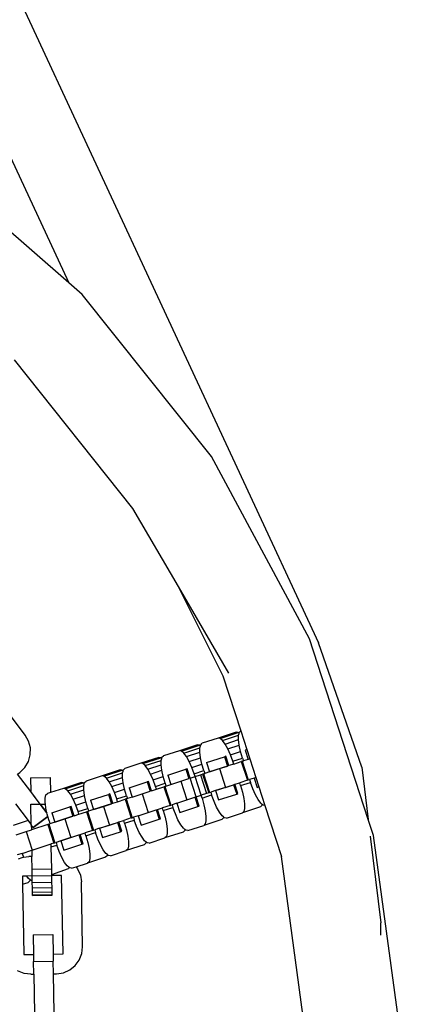
# Model space of a CAD drawing. Units: millimetres. Extents: x -16909 to 44604, y -22521 to 23543.
# Drawn here: x 3910 to 3990, y 9096 to 9304 of the extents above; entities that cross this region are included whole.
import ezdxf

# ---------------------------------------------------------------- set-up
doc = ezdxf.new("R2010")
doc.units = ezdxf.units.MM

msp = doc.modelspace()

# ---------------------------------------------------------------- linework, layer by layer
for p, q in [((3848.24, 9403.57), (3920.34, 9248.35)), ((3865.58, 9403.57), (3972.9, 9172.52)), ((3920.34, 9248.35), (3890.3, 9274.59)), ((3923.15, 9245.89), (3920.34, 9248.35)), ((3950.35, 9211.79), (3923.15, 9245.89)), ((3908.79, 9232.16), (3933.77, 9200.84)), ((3971.02, 9173.38), (3950.35, 9211.79)), ((3933.77, 9200.84), (3943.36, 9184.36)), ((3943.36, 9184.36), (3952.75, 9165.57)), ((3943.36, 9184.36), (3953.98, 9166.09)), ((3983.4, 9135.28), (3971.02, 9173.38)), ((3982.07, 9146.32), (3972.9, 9172.52)), ((3911.14, 9153.03), (3902.92, 9163.94)), ((3952.75, 9165.57), (3956.53, 9153.95)), ((3955.56, 9153.65), (3951.76, 9152.42)), ((3952.18, 9152.35), (3955.98, 9153.59)), ((3955.98, 9153.59), (3955.56, 9153.65)), ((3956.19, 9153.41), (3955.98, 9153.59)), ((3956.09, 9153.04), (3956.19, 9153.41)), ((3956.19, 9153.41), (3956.25, 9153.68)), ((3956.25, 9153.68), (3956.53, 9153.95)), ((3956.53, 9153.95), (3957.8, 9150.03)), ((3911.85, 9151.76), (3911.14, 9153.03)), ((3912.22, 9150.35), (3911.85, 9151.76)), ((3948.1, 9151.03), (3948.4, 9151.33)), ((3951.76, 9152.42), (3948.4, 9151.33)), ((3952.18, 9152.35), (3951.76, 9152.42)), ((3952.68, 9151.93), (3952.18, 9152.35)), ((3952.68, 9151.93), (3956.09, 9153.04)), ((3953.24, 9151.18), (3952.68, 9151.93)), ((3953.24, 9151.18), (3956.08, 9152.1)), ((3953.81, 9150.15), (3953.24, 9151.18)), ((3956.08, 9152.1), (3956.09, 9153.04)), ((3956.22, 9150.93), (3956.08, 9152.1)), ((3912.21, 9148.89), (3912.22, 9150.35)), ((3943.61, 9149.77), (3940.25, 9148.68)), ((3947.41, 9151.01), (3943.61, 9149.77)), ((3944.03, 9149.71), (3943.61, 9149.77)), ((3944.03, 9149.71), (3947.83, 9150.94)), ((3944.53, 9149.28), (3944.03, 9149.71)), ((3944.53, 9149.28), (3947.94, 9150.39)), ((3945.09, 9148.53), (3944.53, 9149.28)), ((3945.09, 9148.53), (3947.93, 9149.45)), ((3947.83, 9150.94), (3947.41, 9151.01)), ((3948.04, 9150.77), (3947.83, 9150.94)), ((3947.93, 9149.45), (3947.94, 9150.39)), ((3948.07, 9148.28), (3947.93, 9149.45)), ((3947.94, 9150.39), (3948.04, 9150.77)), ((3948.04, 9150.77), (3948.1, 9151.03)), ((3953.81, 9150.15), (3956.22, 9150.93)), ((3954.37, 9148.91), (3953.81, 9150.15)), ((3954.37, 9148.91), (3956.5, 9149.6)), ((3956.5, 9149.6), (3956.22, 9150.93)), ((3956.9, 9148.21), (3956.5, 9149.6)), ((3957.8, 9150.03), (3957.47, 9149.92)), ((3957.47, 9149.92), (3958.11, 9147.95)), ((3957.8, 9150.03), (3958.44, 9148.06)), ((3911.08, 9146.23), (3911.82, 9147.49)), ((3911.82, 9147.49), (3912.21, 9148.89)), ((3935.46, 9147.12), (3932.1, 9146.03)), ((3939.27, 9148.36), (3935.46, 9147.12)), ((3935.88, 9147.06), (3935.46, 9147.12)), ((3935.88, 9147.06), (3939.68, 9148.29)), ((3936.38, 9146.63), (3935.88, 9147.06)), ((3936.38, 9146.63), (3939.8, 9147.74)), ((3939.68, 9148.29), (3939.27, 9148.36)), ((3939.89, 9148.12), (3939.68, 9148.29)), ((3939.78, 9146.81), (3939.8, 9147.74)), ((3939.8, 9147.74), (3939.89, 9148.12)), ((3939.89, 9148.12), (3939.95, 9148.38)), ((3939.95, 9148.38), (3940.25, 9148.68)), ((3945.67, 9147.5), (3945.09, 9148.53)), ((3945.67, 9147.5), (3948.07, 9148.28)), ((3946.22, 9146.26), (3945.67, 9147.5)), ((3948.35, 9146.96), (3948.07, 9148.28)), ((3949.32, 9147.27), (3953.12, 9148.51)), ((3949.32, 9147.27), (3949.96, 9145.31)), ((3953.4, 9148.6), (3953.12, 9148.51)), ((3953.12, 9148.51), (3953.76, 9146.54)), ((3954.04, 9146.63), (3953.4, 9148.6)), ((3954.86, 9147.55), (3954.37, 9148.91)), ((3954.86, 9147.55), (3956.9, 9148.21)), ((3955.05, 9146.96), (3954.86, 9147.55)), ((3955.05, 9146.96), (3956.66, 9147.48)), ((3956.84, 9147.54), (3956.66, 9147.48)), ((3956.66, 9147.48), (3957.94, 9143.55)), ((3956.84, 9147.54), (3957.09, 9147.62)), ((3956.84, 9147.54), (3958.12, 9143.61)), ((3956.9, 9148.21), (3957.09, 9147.62)), ((3958.11, 9147.95), (3957.09, 9147.62)), ((3958.44, 9148.06), (3958.11, 9147.95)), ((3958.44, 9148.06), (3959.72, 9144.13)), ((3909.54, 9144.84), (3910.04, 9145.21)), ((3910.04, 9145.21), (3911.08, 9146.23)), ((3931.12, 9145.71), (3927.32, 9144.48)), ((3927.73, 9144.41), (3931.53, 9145.65)), ((3928.23, 9143.99), (3931.65, 9145.1)), ((3931.53, 9145.65), (3931.12, 9145.71)), ((3931.74, 9145.47), (3931.53, 9145.65)), ((3931.64, 9144.16), (3931.65, 9145.1)), ((3931.65, 9145.1), (3931.74, 9145.47)), ((3931.74, 9145.47), (3931.81, 9145.73)), ((3931.81, 9145.73), (3932.1, 9146.03)), ((3936.94, 9145.88), (3936.38, 9146.63)), ((3936.94, 9145.88), (3939.78, 9146.81)), ((3937.52, 9144.85), (3936.94, 9145.88)), ((3937.52, 9144.85), (3939.92, 9145.64)), ((3939.92, 9145.64), (3939.78, 9146.81)), ((3940.2, 9144.31), (3939.92, 9145.64)), ((3941.17, 9144.63), (3944.97, 9145.86)), ((3945.25, 9145.95), (3944.97, 9145.86)), ((3944.97, 9145.86), (3945.61, 9143.89)), ((3945.89, 9143.98), (3945.25, 9145.95)), ((3946.22, 9146.26), (3948.35, 9146.96)), ((3946.71, 9144.9), (3946.22, 9146.26)), ((3946.71, 9144.9), (3948.75, 9145.57)), ((3948.75, 9145.57), (3948.35, 9146.96)), ((3948.69, 9144.89), (3948.94, 9144.98)), ((3948.75, 9145.57), (3948.94, 9144.98)), ((3949.96, 9145.31), (3948.94, 9144.98)), ((3953.76, 9146.54), (3949.96, 9145.31)), ((3949.96, 9145.31), (3952.05, 9145.99)), ((3952.05, 9145.99), (3953.76, 9146.54)), ((3952.05, 9145.99), (3953.33, 9142.05)), ((3954.04, 9146.63), (3953.76, 9146.54)), ((3955.05, 9146.96), (3954.04, 9146.63)), ((3982.07, 9146.32), (3983.4, 9135.28)), ((3912.3, 9141.18), (3909.54, 9144.84)), ((3912.25, 9144.06), (3916.39, 9144.13)), ((3912.25, 9144.06), (3912.3, 9141.18)), ((3916.39, 9144.13), (3916.44, 9140.94)), ((3922.97, 9143.06), (3919.17, 9141.83)), ((3919.58, 9141.76), (3923.38, 9143)), ((3923.38, 9143), (3922.97, 9143.06)), ((3923.59, 9142.82), (3923.38, 9143)), ((3923.59, 9142.82), (3923.66, 9143.09)), ((3923.66, 9143.09), (3923.95, 9143.38)), ((3927.32, 9144.48), (3923.95, 9143.38)), ((3927.73, 9144.41), (3927.32, 9144.48)), ((3928.23, 9143.99), (3927.73, 9144.41)), ((3928.79, 9143.24), (3928.23, 9143.99)), ((3928.79, 9143.24), (3931.64, 9144.16)), ((3929.37, 9142.21), (3928.79, 9143.24)), ((3929.37, 9142.21), (3931.78, 9142.99)), ((3931.78, 9142.99), (3931.64, 9144.16)), ((3932.05, 9141.66), (3931.78, 9142.99)), ((3933.03, 9141.98), (3936.83, 9143.21)), ((3937.1, 9143.3), (3936.83, 9143.21)), ((3936.83, 9143.21), (3937.47, 9141.25)), ((3937.74, 9141.34), (3937.1, 9143.3)), ((3938.07, 9143.62), (3937.52, 9144.85)), ((3938.07, 9143.62), (3940.2, 9144.31)), ((3938.57, 9142.26), (3938.07, 9143.62)), ((3938.57, 9142.26), (3940.6, 9142.92)), ((3940.6, 9142.92), (3940.2, 9144.31)), ((3940.6, 9142.92), (3940.79, 9142.33)), ((3941.17, 9144.63), (3941.81, 9142.66)), ((3941.81, 9142.66), (3943.9, 9143.34)), ((3943.9, 9143.34), (3945.61, 9143.89)), ((3943.9, 9143.34), (3945.18, 9139.4)), ((3945.89, 9143.98), (3945.61, 9143.89)), ((3945.89, 9143.98), (3946.91, 9144.31)), ((3947.17, 9140.05), (3945.89, 9143.98)), ((3947.17, 9140.05), (3945.89, 9143.98)), ((3946.91, 9144.31), (3946.71, 9144.9)), ((3946.91, 9144.31), (3948.06, 9144.69)), ((3948.18, 9140.38), (3946.91, 9144.31)), ((3948.06, 9144.69), (3948.51, 9144.84)), ((3948.06, 9144.69), (3949.34, 9140.75)), ((3948.69, 9144.89), (3948.51, 9144.84)), ((3948.51, 9144.84), (3949.79, 9140.9)), ((3948.69, 9144.89), (3949.97, 9140.96)), ((3955.31, 9142.7), (3956.33, 9143.03)), ((3957.94, 9143.55), (3956.33, 9143.03)), ((3956.52, 9142.44), (3956.33, 9143.03)), ((3956.52, 9142.44), (3958.56, 9143.1)), ((3957.94, 9143.55), (3958.12, 9143.61)), ((3958.12, 9143.61), (3958.37, 9143.69)), ((3959.39, 9144.02), (3958.37, 9143.69)), ((3958.37, 9143.69), (3958.56, 9143.1)), ((3959.06, 9141.74), (3958.56, 9143.1)), ((3959.72, 9144.13), (3959.39, 9144.02)), ((3959.39, 9144.02), (3960.03, 9142.05)), ((3959.72, 9144.13), (3960.36, 9142.16)), ((3914.31, 9138.51), (3912.3, 9141.18)), ((3913.23, 9139.94), (3912.3, 9141.18)), ((3916.44, 9140.94), (3915.81, 9140.74)), ((3919.17, 9141.83), (3916.44, 9140.94)), ((3919.58, 9141.76), (3919.17, 9141.83)), ((3920.09, 9141.34), (3919.58, 9141.76)), ((3920.09, 9141.34), (3923.5, 9142.45)), ((3920.65, 9140.59), (3920.09, 9141.34)), ((3920.65, 9140.59), (3923.49, 9141.51)), ((3923.49, 9141.51), (3923.5, 9142.45)), ((3923.63, 9140.34), (3923.49, 9141.51)), ((3923.5, 9142.45), (3923.59, 9142.82)), ((3929.92, 9140.97), (3929.37, 9142.21)), ((3929.92, 9140.97), (3932.05, 9141.66)), ((3930.42, 9139.61), (3929.92, 9140.97)), ((3932.45, 9140.27), (3932.05, 9141.66)), ((3933.03, 9141.98), (3933.66, 9140.01)), ((3935.75, 9140.69), (3937.47, 9141.25)), ((3937.74, 9141.34), (3937.47, 9141.25)), ((3937.74, 9141.34), (3938.76, 9141.67)), ((3938.76, 9141.67), (3938.57, 9142.26)), ((3938.76, 9141.67), (3940.36, 9142.19)), ((3940.54, 9142.25), (3940.36, 9142.19)), ((3940.36, 9142.19), (3941.64, 9138.25)), ((3940.79, 9142.33), (3940.54, 9142.25)), ((3940.54, 9142.25), (3941.82, 9138.31)), ((3940.79, 9142.33), (3941.81, 9142.66)), ((3949.79, 9140.9), (3949.34, 9140.75)), ((3949.79, 9140.9), (3949.97, 9140.96)), ((3949.97, 9140.96), (3950.22, 9141.04)), ((3951.24, 9141.37), (3950.22, 9141.04)), ((3950.22, 9141.04), (3950.41, 9140.45)), ((3951.24, 9141.37), (3955.04, 9142.61)), ((3953.33, 9142.05), (3951.24, 9141.37)), ((3951.24, 9141.37), (3951.88, 9139.4)), ((3953.33, 9142.05), (3955.04, 9142.61)), ((3955.04, 9142.61), (3955.31, 9142.7)), ((3955.04, 9142.61), (3955.68, 9140.64)), ((3955.95, 9140.73), (3955.31, 9142.7)), ((3956.52, 9142.44), (3956.92, 9141.05)), ((3956.92, 9141.05), (3957.2, 9139.72)), ((3959.61, 9140.5), (3959.06, 9141.74)), ((3960.03, 9142.05), (3960.36, 9142.16)), ((3960.36, 9142.16), (3961.63, 9138.24)), ((3914.31, 9138.51), (3913.23, 9139.94)), ((3915.34, 9138.86), (3915.35, 9139.8)), ((3915.38, 9138.53), (3915.34, 9138.86)), ((3915.35, 9139.8), (3915.51, 9140.44)), ((3915.51, 9140.44), (3915.81, 9140.74)), ((3921.22, 9139.56), (3920.65, 9140.59)), ((3921.22, 9139.56), (3923.63, 9140.34)), ((3921.78, 9138.32), (3921.22, 9139.56)), ((3921.78, 9138.32), (3923.91, 9139.01)), ((3923.91, 9139.01), (3923.63, 9140.34)), ((3924.31, 9137.62), (3923.91, 9139.01)), ((3924.88, 9139.33), (3928.68, 9140.57)), ((3924.88, 9139.33), (3925.52, 9137.36)), ((3928.95, 9140.66), (3928.68, 9140.57)), ((3928.68, 9140.57), (3929.32, 9138.6)), ((3929.59, 9138.69), (3928.95, 9140.66)), ((3929.59, 9138.69), (3929.32, 9138.6)), ((3929.59, 9138.69), (3930.61, 9139.02)), ((3930.42, 9139.61), (3932.45, 9140.27)), ((3930.61, 9139.02), (3930.42, 9139.61)), ((3930.61, 9139.02), (3932.21, 9139.54)), ((3932.39, 9139.6), (3932.21, 9139.54)), ((3932.21, 9139.54), (3933.49, 9135.6)), ((3932.65, 9139.68), (3932.39, 9139.6)), ((3932.39, 9139.6), (3933.67, 9135.66)), ((3932.45, 9140.27), (3932.65, 9139.68)), ((3933.66, 9140.01), (3932.65, 9139.68)), ((3933.66, 9140.01), (3935.75, 9140.69)), ((3935.75, 9140.69), (3937.03, 9136.76)), ((3943.09, 9138.72), (3942.07, 9138.39)), ((3943.09, 9138.72), (3946.89, 9139.96)), ((3943.09, 9138.72), (3945.18, 9139.4)), ((3943.09, 9138.72), (3943.73, 9136.76)), ((3945.18, 9139.4), (3946.89, 9139.96)), ((3946.89, 9139.96), (3947.17, 9140.05)), ((3946.89, 9139.96), (3947.53, 9137.99)), ((3947.17, 9140.05), (3948.18, 9140.38)), ((3947.81, 9138.08), (3947.17, 9140.05)), ((3949.34, 9140.75), (3948.18, 9140.38)), ((3948.38, 9139.79), (3948.18, 9140.38)), ((3948.38, 9139.79), (3950.41, 9140.45)), ((3948.38, 9139.79), (3948.78, 9138.4)), ((3950.91, 9139.09), (3950.41, 9140.45)), ((3951.46, 9137.85), (3950.91, 9139.09)), ((3951.88, 9139.4), (3955.68, 9140.64)), ((3955.68, 9140.64), (3955.95, 9140.73)), ((3957.2, 9139.72), (3957.34, 9138.55)), ((3960.18, 9139.47), (3959.61, 9140.5)), ((3960.74, 9138.72), (3960.18, 9139.47)), ((3961.04, 9138.47), (3960.74, 9138.72)), ((3909.09, 9138.55), (3911.73, 9135.06)), ((3912.35, 9138.48), (3914.31, 9138.51)), ((3912.35, 9138.48), (3914.31, 9138.51)), ((3912.42, 9134.14), (3912.35, 9138.48)), ((3912.42, 9134.14), (3912.35, 9138.48)), ((3914.31, 9138.51), (3915.38, 9138.53)), ((3915.69, 9136.67), (3914.31, 9138.51)), ((3914.31, 9138.51), (3915.69, 9136.67)), ((3915.48, 9137.69), (3915.38, 9138.53)), ((3915.69, 9136.67), (3915.48, 9137.69)), ((3915.76, 9136.37), (3915.69, 9136.67)), ((3916.73, 9136.68), (3920.53, 9137.92)), ((3916.73, 9136.68), (3917.37, 9134.72)), ((3920.8, 9138.01), (3920.53, 9137.92)), ((3920.53, 9137.92), (3921.17, 9135.95)), ((3921.44, 9136.04), (3920.8, 9138.01)), ((3922.27, 9136.96), (3921.78, 9138.32)), ((3922.27, 9136.96), (3924.31, 9137.62)), ((3922.46, 9136.37), (3922.27, 9136.96)), ((3922.46, 9136.37), (3924.06, 9136.89)), ((3924.24, 9136.95), (3924.06, 9136.89)), ((3924.06, 9136.89), (3925.34, 9132.96)), ((3924.24, 9136.95), (3924.5, 9137.03)), ((3924.24, 9136.95), (3925.52, 9133.02)), ((3924.31, 9137.62), (3924.5, 9137.03)), ((3925.52, 9137.36), (3924.5, 9137.03)), ((3929.32, 9138.6), (3925.52, 9137.36)), ((3925.52, 9137.36), (3927.61, 9138.04)), ((3927.61, 9138.04), (3929.32, 9138.6)), ((3927.61, 9138.04), (3928.88, 9134.11)), ((3934.94, 9136.08), (3938.74, 9137.31)), ((3934.94, 9136.08), (3937.03, 9136.76)), ((3937.03, 9136.76), (3938.74, 9137.31)), ((3938.74, 9137.31), (3939.02, 9137.4)), ((3938.74, 9137.31), (3939.38, 9135.34)), ((3939.02, 9137.4), (3940.04, 9137.73)), ((3939.66, 9135.43), (3939.02, 9137.4)), ((3941.64, 9138.25), (3940.04, 9137.73)), ((3940.23, 9137.14), (3940.04, 9137.73)), ((3940.23, 9137.14), (3942.26, 9137.8)), ((3940.23, 9137.14), (3940.63, 9135.75)), ((3941.64, 9138.25), (3941.82, 9138.31)), ((3941.82, 9138.31), (3942.07, 9138.39)), ((3942.07, 9138.39), (3942.26, 9137.8)), ((3942.76, 9136.44), (3942.26, 9137.8)), ((3943.73, 9136.76), (3947.53, 9137.99)), ((3947.53, 9137.99), (3947.81, 9138.08)), ((3948.78, 9138.4), (3949.06, 9137.07)), ((3949.06, 9137.07), (3949.19, 9135.9)), ((3952.04, 9136.82), (3951.46, 9137.85)), ((3952.6, 9136.07), (3952.04, 9136.82)), ((3953.51, 9135.58), (3956.88, 9136.68)), ((3960.68, 9137.91), (3956.88, 9136.68)), ((3957.17, 9136.97), (3956.88, 9136.68)), ((3957.33, 9137.61), (3957.17, 9136.97)), ((3957.34, 9138.55), (3957.33, 9137.61)), ((3960.97, 9138.21), (3960.68, 9137.91)), ((3961.04, 9138.47), (3960.97, 9138.21)), ((3961.25, 9138.3), (3961.04, 9138.47)), ((3961.63, 9138.24), (3961.25, 9138.3)), ((3961.63, 9138.24), (3965.13, 9127.47)), ((3911.73, 9135.06), (3908.58, 9134.04)), ((3911.73, 9135.06), (3912.42, 9134.14)), ((3912.84, 9133.59), (3915.89, 9135.89)), ((3915.89, 9135.89), (3912.84, 9133.59)), ((3915.89, 9135.89), (3915.76, 9136.37)), ((3916.16, 9134.98), (3915.89, 9135.89)), ((3916.16, 9134.98), (3916.35, 9134.39)), ((3917.37, 9134.72), (3916.35, 9134.39)), ((3921.17, 9135.95), (3917.37, 9134.72)), ((3917.37, 9134.72), (3919.46, 9135.4)), ((3919.46, 9135.4), (3921.17, 9135.95)), ((3919.46, 9135.4), (3920.74, 9131.46)), ((3921.44, 9136.04), (3921.17, 9135.95)), ((3921.44, 9136.04), (3922.46, 9136.37)), ((3926.79, 9133.43), (3930.6, 9134.66)), ((3928.88, 9134.11), (3930.6, 9134.66)), ((3930.6, 9134.66), (3930.87, 9134.75)), ((3930.6, 9134.66), (3931.24, 9132.7)), ((3930.87, 9134.75), (3931.89, 9135.08)), ((3931.51, 9132.79), (3930.87, 9134.75)), ((3933.49, 9135.6), (3931.89, 9135.08)), ((3932.08, 9134.49), (3931.89, 9135.08)), ((3932.08, 9134.49), (3934.12, 9135.16)), ((3933.49, 9135.6), (3933.67, 9135.66)), ((3933.67, 9135.66), (3933.92, 9135.75)), ((3934.94, 9136.08), (3933.92, 9135.75)), ((3933.92, 9135.75), (3934.12, 9135.16)), ((3934.61, 9133.8), (3934.12, 9135.16)), ((3934.94, 9136.08), (3935.58, 9134.11)), ((3935.58, 9134.11), (3939.38, 9135.34)), ((3939.38, 9135.34), (3939.66, 9135.43)), ((3940.63, 9135.75), (3940.91, 9134.42)), ((3943.31, 9135.21), (3942.76, 9136.44)), ((3943.89, 9134.18), (3943.31, 9135.21)), ((3952.53, 9135.26), (3948.73, 9134.03)), ((3949.18, 9134.96), (3949.02, 9134.33)), ((3949.19, 9135.9), (3949.18, 9134.96)), ((3952.83, 9135.56), (3952.53, 9135.26)), ((3952.89, 9135.82), (3952.6, 9136.07)), ((3952.89, 9135.82), (3952.83, 9135.56)), ((3953.1, 9135.65), (3952.89, 9135.82)), ((3953.51, 9135.58), (3953.1, 9135.65)), ((3984.5, 9131.89), (3983.4, 9135.28)), ((3909.22, 9132.07), (3911.31, 9132.75)), ((3911.31, 9132.75), (3912.44, 9133.12)), ((3911.31, 9132.75), (3912.59, 9128.81)), ((3912.42, 9134.14), (3912.44, 9133.12)), ((3912.84, 9133.59), (3912.42, 9134.14)), ((3912.84, 9133.59), (3912.42, 9134.14)), ((3915.92, 9134.25), (3912.44, 9133.12)), ((3912.57, 9133.16), (3912.44, 9133.12)), ((3916.1, 9134.3), (3915.92, 9134.25)), ((3915.92, 9134.25), (3917.19, 9130.31)), ((3916.1, 9134.3), (3916.35, 9134.39)), ((3916.1, 9134.3), (3917.38, 9130.37)), ((3925.34, 9132.96), (3923.74, 9132.44)), ((3923.93, 9131.85), (3925.97, 9132.51)), ((3925.34, 9132.96), (3925.52, 9133.02)), ((3925.52, 9133.02), (3925.78, 9133.1)), ((3926.79, 9133.43), (3925.78, 9133.1)), ((3925.78, 9133.1), (3925.97, 9132.51)), ((3926.46, 9131.15), (3925.97, 9132.51)), ((3926.79, 9133.43), (3928.88, 9134.11)), ((3926.79, 9133.43), (3927.43, 9131.46)), ((3927.43, 9131.46), (3931.24, 9132.7)), ((3931.24, 9132.7), (3931.51, 9132.79)), ((3932.08, 9134.49), (3932.48, 9133.1)), ((3932.48, 9133.1), (3932.76, 9131.78)), ((3935.16, 9132.56), (3934.61, 9133.8)), ((3935.74, 9131.53), (3935.16, 9132.56)), ((3944.38, 9132.62), (3940.58, 9131.38)), ((3940.91, 9134.42), (3941.05, 9133.25)), ((3941.05, 9133.25), (3941.04, 9132.32)), ((3944.45, 9133.43), (3943.89, 9134.18)), ((3944.68, 9132.91), (3944.38, 9132.62)), ((3944.74, 9133.18), (3944.45, 9133.43)), ((3944.74, 9133.18), (3944.68, 9132.91)), ((3944.95, 9133), (3944.74, 9133.18)), ((3945.37, 9132.94), (3944.95, 9133)), ((3945.37, 9132.94), (3948.73, 9134.03)), ((3949.02, 9134.33), (3948.73, 9134.03)), ((3917.38, 9130.37), (3917.63, 9130.45)), ((3918.65, 9130.78), (3917.63, 9130.45)), ((3917.63, 9130.45), (3917.82, 9129.86)), ((3918.65, 9130.78), (3922.45, 9132.02)), ((3920.74, 9131.46), (3918.65, 9130.78)), ((3918.65, 9130.78), (3919.29, 9128.81)), ((3920.74, 9131.46), (3922.45, 9132.02)), ((3922.45, 9132.02), (3922.72, 9132.11)), ((3922.45, 9132.02), (3923.09, 9130.05)), ((3922.72, 9132.11), (3923.74, 9132.44)), ((3923.36, 9130.14), (3922.72, 9132.11)), ((3923.93, 9131.85), (3923.74, 9132.44)), ((3923.93, 9131.85), (3924.33, 9130.46)), ((3924.33, 9130.46), (3924.61, 9129.13)), ((3927.02, 9129.91), (3926.46, 9131.15)), ((3932.76, 9131.78), (3932.9, 9130.61)), ((3932.9, 9130.61), (3932.89, 9129.67)), ((3936.3, 9130.78), (3935.74, 9131.53)), ((3936.59, 9130.53), (3936.3, 9130.78)), ((3936.59, 9130.53), (3936.53, 9130.27)), ((3936.8, 9130.35), (3936.59, 9130.53)), ((3937.22, 9130.29), (3940.58, 9131.38)), ((3940.88, 9131.68), (3940.58, 9131.38)), ((3941.04, 9132.32), (3940.88, 9131.68)), ((3983.82, 9131.74), (3986.01, 9113.49)), ((3990.35, 9088.67), (3984.5, 9131.89)), ((3910.5, 9128.13), (3912.51, 9128.79)), ((3910.5, 9128.13), (3912.51, 9128.79)), ((3912.51, 9128.79), (3913.84, 9129.22)), ((3912.51, 9128.79), (3912.59, 9128.81)), ((3912.51, 9128.79), (3912.54, 9127.51)), ((3912.59, 9128.81), (3916.63, 9130.13)), ((3917.19, 9130.31), (3916.63, 9130.13)), ((3916.64, 9129.48), (3916.63, 9130.13)), ((3916.64, 9129.48), (3917.82, 9129.86)), ((3916.72, 9124.9), (3916.64, 9129.48)), ((3917.19, 9130.31), (3917.38, 9130.37)), ((3918.31, 9128.5), (3917.82, 9129.86)), ((3918.87, 9127.26), (3918.31, 9128.5)), ((3919.29, 9128.81), (3923.09, 9130.05)), ((3923.09, 9130.05), (3923.36, 9130.14)), ((3924.61, 9129.13), (3924.75, 9127.96)), ((3927.59, 9128.88), (3927.02, 9129.91)), ((3928.15, 9128.13), (3927.59, 9128.88)), ((3929.07, 9127.64), (3932.43, 9128.73)), ((3936.23, 9129.97), (3932.43, 9128.73)), ((3932.73, 9129.03), (3932.43, 9128.73)), ((3932.89, 9129.67), (3932.73, 9129.03)), ((3936.53, 9130.27), (3936.23, 9129.97)), ((3937.22, 9130.29), (3936.8, 9130.35)), ((3910.5, 9128.13), (3909.48, 9127.8)), ((3909.76, 9126.98), (3910.47, 9127.29)), ((3910.47, 9127.29), (3910.76, 9127.33)), ((3910.5, 9128.13), (3910.76, 9127.33)), ((3910.76, 9127.33), (3911.92, 9127.5)), ((3912.54, 9127.51), (3911.92, 9127.5)), ((3912.58, 9124.82), (3912.54, 9127.51)), ((3919.44, 9126.23), (3918.87, 9127.26)), ((3920, 9125.48), (3919.44, 9126.23)), ((3928.08, 9127.32), (3924.28, 9126.09)), ((3924.58, 9126.38), (3924.28, 9126.09)), ((3924.74, 9127.02), (3924.58, 9126.38)), ((3924.75, 9127.96), (3924.74, 9127.02)), ((3928.38, 9127.62), (3928.08, 9127.32)), ((3928.45, 9127.88), (3928.15, 9128.13)), ((3928.45, 9127.88), (3928.38, 9127.62)), ((3928.65, 9127.71), (3928.45, 9127.88)), ((3929.07, 9127.64), (3928.65, 9127.71)), ((3970.12, 9090.66), (3965.13, 9127.47)), ((3912.58, 9124.82), (3916.72, 9124.9)), ((3912.61, 9123.38), (3912.58, 9124.82)), ((3916.75, 9123.45), (3916.72, 9124.9)), ((3916.74, 9123.7), (3920.23, 9124.97)), ((3920.3, 9125.23), (3920, 9125.48)), ((3920.3, 9125.23), (3920.23, 9124.97)), ((3920.51, 9125.06), (3920.3, 9125.23)), ((3920.92, 9124.99), (3920.51, 9125.06)), ((3920.92, 9124.99), (3921.85, 9125.3)), ((3921.85, 9125.3), (3924.28, 9126.09)), ((3921.85, 9125.3), (3922.18, 9124.89)), ((3922.18, 9124.89), (3922.76, 9123.55)), ((3911.47, 9123.36), (3910.54, 9123.34)), ((3910.54, 9123.34), (3910.57, 9121.63)), ((3912.61, 9123.38), (3911.47, 9123.36)), ((3911.85, 9122.84), (3911.47, 9123.36)), ((3912.08, 9122.32), (3911.79, 9122.03)), ((3912.15, 9122.59), (3911.85, 9122.84)), ((3912.15, 9122.59), (3912.08, 9122.32)), ((3912.36, 9122.41), (3912.15, 9122.59)), ((3912.63, 9122.37), (3912.36, 9122.41)), ((3912.61, 9123.38), (3916.75, 9123.45)), ((3912.63, 9122.37), (3912.61, 9123.38)), ((3912.63, 9122.03), (3912.63, 9122.37)), ((3912.63, 9122.03), (3916.77, 9122.1)), ((3918.81, 9123.48), (3916.75, 9123.45)), ((3916.77, 9122.1), (3916.75, 9123.45)), ((3916.79, 9120.95), (3916.77, 9122.1)), ((3919.1, 9106.93), (3918.81, 9123.48)), ((3922.76, 9123.55), (3922.98, 9122.11)), ((3923.22, 9108.46), (3922.98, 9122.11)), ((3910.57, 9121.63), (3911.79, 9122.03)), ((3910.57, 9121.63), (3910.83, 9106.79)), ((3912.65, 9120.87), (3912.63, 9122.03)), ((3912.65, 9120.87), (3916.79, 9120.95)), ((3912.67, 9119.99), (3912.65, 9120.87)), ((3912.67, 9119.99), (3916.81, 9120.06)), ((3916.81, 9120.06), (3916.79, 9120.95)), ((3916.81, 9119.5), (3916.81, 9120.06)), ((3912.68, 9119.43), (3912.67, 9119.99)), ((3912.68, 9119.43), (3916.81, 9119.5)), ((3912.68, 9119.24), (3912.68, 9119.43)), ((3912.68, 9119.24), (3916.82, 9119.31)), ((3916.82, 9119.31), (3916.81, 9119.5)), ((3986.01, 9110.87), (3986.01, 9113.49)), ((3912.83, 9110.96), (3916.96, 9111.04)), ((3912.83, 9110.96), (3912.9, 9106.82)), ((3916.96, 9111.04), (3917.03, 9106.9)), ((3923.05, 9107.01), (3923.22, 9108.46)), ((3910.83, 9106.79), (3912.9, 9106.82)), ((3912.9, 9106.82), (3912.92, 9105.38)), ((3917.03, 9106.9), (3919.1, 9106.93)), ((3917.03, 9106.9), (3917.06, 9105.45)), ((3921.65, 9104.48), (3922.52, 9105.65)), ((3922.52, 9105.65), (3923.05, 9107.01)), ((3912.92, 9105.38), (3917.06, 9105.45)), ((3912.97, 9102.69), (3912.92, 9105.38)), ((3917.11, 9102.76), (3917.06, 9105.45)), ((3919.17, 9102.99), (3920.51, 9103.57)), ((3920.51, 9103.57), (3921.65, 9104.48)), ((3910.9, 9102.84), (3909.54, 9103.38)), ((3912.35, 9102.68), (3910.9, 9102.84)), ((3912.35, 9102.68), (3912.97, 9102.69)), ((3912.97, 9102.69), (3913.11, 9094.41)), ((3917.11, 9102.76), (3917.73, 9102.77)), ((3917.25, 9094.49), (3917.11, 9102.76)), ((3917.73, 9102.77), (3919.17, 9102.99))]:
    msp.add_line(p, q)

doc.saveas('drawing.dxf')
